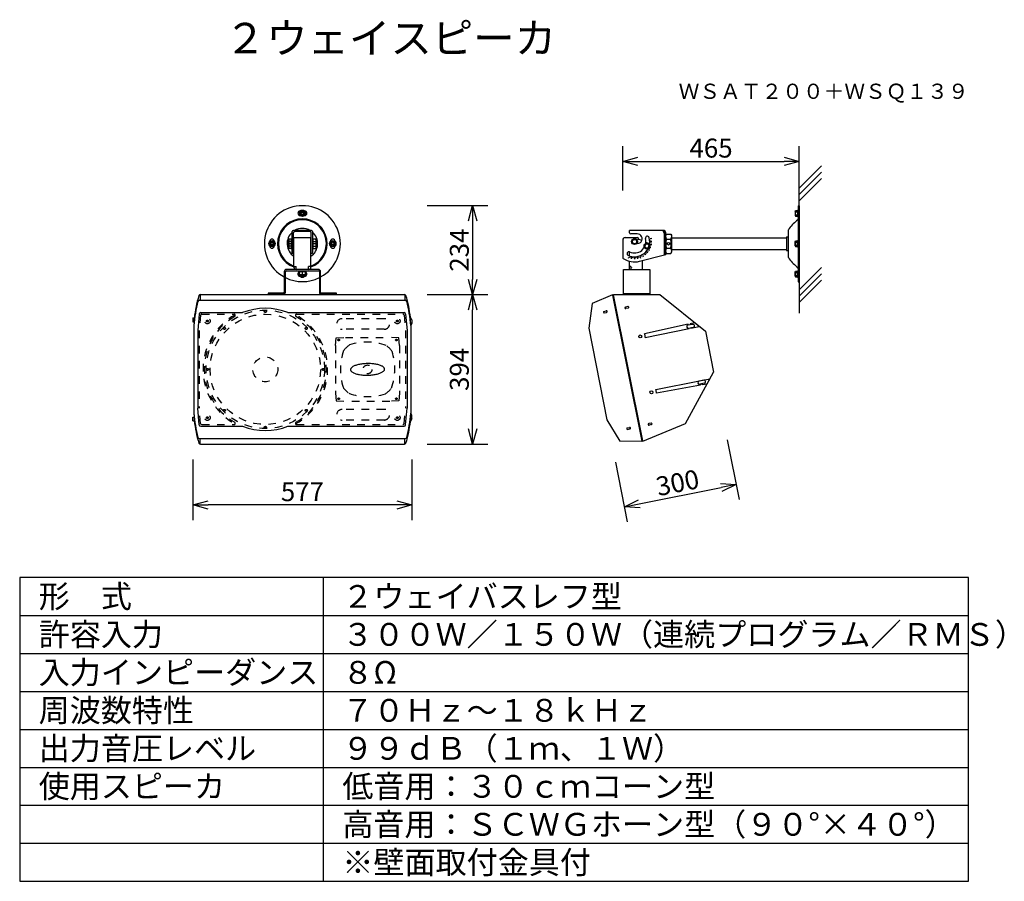
# Model space of a CAD drawing. Extents: x 2 to 132, y 257 to 371.
import ezdxf
from ezdxf.enums import TextEntityAlignment as Align

# ---------------------------------------------------------------- set-up
doc = ezdxf.new("R2010")
doc.units = 0
doc.header["$MEASUREMENT"] = 0
doc.linetypes.add('S10', pattern=[4, 1, -1, 1, -1])
doc.layers.get('0').update_dxf_attribs({"linetype": 'CONTINUOUS'})
doc.layers.get('DEFPOINTS').update_dxf_attribs({"linetype": 'CONTINUOUS'})
for name, color, linetype in [('GAIKEI', 7, 'CONTINUOUS'), ('MOJI1', 2, 'CONTINUOUS'), ('SUNPO', 3, 'CONTINUOUS'), ('TOUROKU', 1, 'CONTINUOUS'), ('WAKU', 4, 'CONTINUOUS')]:
    doc.layers.add(name, color=color, linetype=linetype)
doc.styles.get("Standard").update_dxf_attribs({"font": 'MONOTXT.shx', "bigfont": 'BIGFONT.shx'})
doc.dimstyles.get("Standard").update_dxf_attribs({"dimscale": 0, "dimtxt": 3, "dimasz": 2, "dimexe": 2, "dimexo": 2, "dimgap": 0.09, "dimtad": 3, "dimdec": 4, "dimzin": 0, "dimtxsty": 'STANDARD', "dimblk1": 'OPEN30', "dimblk2": 'OPEN30', "dimsah": 1, "dimcen": 0, "dimazin": 3, "dimtfac": 1, "dimtdec": 4, "dimtofl": 0, "dimtmove": 0, "dimatfit": 3, "dimtolj": 1, "dimtzin": 0})

# ---------------------------------------------------------------- blocks, each defined once
blk = doc.blocks.new('_OPEN30')
at = {"color": 0, "linetype": 'BYBLOCK'}
for p, q in [((-1, 0.268), (0, 0)), ((0, 0), (-1, -0.268)), ((0, 0), (-1, 0))]:
    blk.add_line(p, q, dxfattribs=at)
blk = doc.blocks.new('*D6')
at = {"layer": 'DEFPOINTS', "color": 0}
for p in [(53.66, 334.74), (61.66, 334.74), (53.66, 315.04)]:
    blk.add_point(p, dxfattribs=at)
at = {"layer": 'SUNPO', "color": 0}
for p, q in [((55.66, 334.74), (63.66, 334.74)), ((61.66, 317.04), (61.66, 332.74)), ((55.66, 315.04), (63.66, 315.04))]:
    blk.add_line(p, q, dxfattribs=at)
at = {"layer": 'SUNPO', "color": 0, "xscale": 2, "yscale": 2, "zscale": 2}
for p, rotation in [((61.66, 334.74), 90), ((61.66, 315.04), 270)]:
    blk.add_blockref('_OPEN30', p, dxfattribs=dict(at, rotation=rotation))
at = {"layer": 'SUNPO', "color": 0, "insert": (59.91, 324.89), "char_height": 2.5, "attachment_point": 5, "rotation": 90}
blk.add_mtext('\\A1;394', dxfattribs=at)
blk = doc.blocks.new('*D7')
at = {"layer": 'DEFPOINTS', "color": 0}
for p in [(24.81, 315.04), (53.66, 315.04), (24.81, 307.04)]:
    blk.add_point(p, dxfattribs=at)
at = {"layer": 'SUNPO', "color": 0}
for p, q in [((24.81, 313.04), (24.81, 305.04)), ((53.66, 313.04), (53.66, 305.04)), ((51.66, 307.04), (26.81, 307.04))]:
    blk.add_line(p, q, dxfattribs=at)
at = {"layer": 'SUNPO', "color": 0, "xscale": 2, "yscale": 2, "zscale": 2, "rotation": 180}
blk.add_blockref('_OPEN30', (24.81, 307.04), dxfattribs=at)
at = {"layer": 'SUNPO', "color": 0, "xscale": 2, "yscale": 2, "zscale": 2}
blk.add_blockref('_OPEN30', (53.66, 307.04), dxfattribs=at)
at = {"layer": 'SUNPO', "color": 0, "insert": (39.24, 308.79), "char_height": 2.5, "attachment_point": 5}
blk.add_mtext('\\A1;577', dxfattribs=at)
blk = doc.blocks.new('*D8')
at = {"layer": 'DEFPOINTS', "color": 0}
for p in [(94.79, 317.57), (80.08, 314.63), (96.36, 309.72)]:
    blk.add_point(p, dxfattribs=at)
at = {"layer": 'SUNPO', "color": 0}
for p, q in [((95.18, 315.61), (96.75, 307.76)), ((80.48, 312.67), (82.04, 304.82)), ((83.61, 307.17), (94.4, 309.33))]:
    blk.add_line(p, q, dxfattribs=at)
at = {"layer": 'SUNPO', "color": 0, "xscale": 2, "yscale": 2, "zscale": 2}
for p, rotation in [((96.36, 309.72), 11.30513005420226), ((81.65, 306.78), 191.3051300542022)]:
    blk.add_blockref('_OPEN30', p, dxfattribs=dict(at, rotation=rotation))
at = {"layer": 'SUNPO', "color": 0, "insert": (88.66, 309.97), "char_height": 2.5, "attachment_point": 5, "rotation": 11.3051}
blk.add_mtext('\\A1;300', dxfattribs=at)
blk = doc.blocks.new('*D9')
at = {"layer": 'DEFPOINTS', "color": 0}
for p in [(53.66, 346.44), (53.66, 334.74), (61.66, 334.74)]:
    blk.add_point(p, dxfattribs=at)
at = {"layer": 'SUNPO', "color": 0}
for p, q in [((55.66, 346.44), (63.66, 346.44)), ((61.66, 344.44), (61.66, 336.74)), ((55.66, 334.74), (63.66, 334.74))]:
    blk.add_line(p, q, dxfattribs=at)
at = {"layer": 'SUNPO', "color": 0, "xscale": 2, "yscale": 2, "zscale": 2}
for p, rotation in [((61.66, 346.44), 90), ((61.66, 334.74), 270)]:
    blk.add_blockref('_OPEN30', p, dxfattribs=dict(at, rotation=rotation))
at = {"layer": 'SUNPO', "color": 0, "insert": (59.91, 340.59), "char_height": 2.5, "attachment_point": 5, "rotation": 90}
blk.add_mtext('\\A1;234', dxfattribs=at)
blk = doc.blocks.new('*D10')
at = {"layer": 'DEFPOINTS', "color": 0}
for p in [(104.69, 352.27), (81.44, 346.43), (104.69, 346.43)]:
    blk.add_point(p, dxfattribs=at)
at = {"layer": 'SUNPO', "color": 0}
for p, q in [((81.44, 348.43), (81.44, 354.27)), ((104.69, 348.43), (104.69, 354.27)), ((83.44, 352.27), (102.69, 352.27))]:
    blk.add_line(p, q, dxfattribs=at)
at = {"layer": 'SUNPO', "color": 0, "xscale": 2, "yscale": 2, "zscale": 2, "rotation": 180}
blk.add_blockref('_OPEN30', (81.44, 352.27), dxfattribs=at)
at = {"layer": 'SUNPO', "color": 0, "xscale": 2, "yscale": 2, "zscale": 2}
blk.add_blockref('_OPEN30', (104.69, 352.27), dxfattribs=at)
at = {"layer": 'SUNPO', "color": 0, "insert": (93.07, 354.02), "char_height": 2.5, "attachment_point": 5}
blk.add_mtext('\\A1;465', dxfattribs=at)

msp = doc.modelspace()

# ---------------------------------------------------------------- linework, layer by layer
at = {"layer": 'GAIKEI', "color": 1}
for p, q in [((104.69108, 348.74172), (107.63736, 351.688)), ((104.69108, 347.90839), (107.63736, 350.85467)), ((104.69108, 347.07506), (107.63736, 350.02133)), ((104.69108, 335.34365), (107.63736, 338.28993)), ((104.69108, 334.51032), (107.63736, 337.4566)), ((104.69108, 333.67699), (107.63736, 336.62326)), ((80.10546, 334.66941), (83.94922, 315.44223)), ((84.06996, 315.46636), (80.2262, 334.69355)), ((25.63715, 332.17111), (25.44826, 330.00125)), ((25.84159, 332.35852), (31.37063, 332.35852)), ((37.34188, 332.35852), (52.63264, 332.35852)), ((52.83707, 332.17111), (53.02597, 330.00125)), ((78.96606, 332.52566), (79.27173, 332.58677)), ((79.00629, 332.32444), (79.31196, 332.38554)), ((82.10221, 333.15262), (81.79654, 333.09151)), ((82.14244, 332.95139), (81.83677, 332.89029)), ((90.06978, 330.84885), (84.3108, 329.58763)), ((90.63632, 330.81033), (90.02498, 330.68812)), ((90.06978, 330.84885), (90.09895, 330.70291)), ((90.88898, 331.02826), (90.30063, 330.89941)), ((90.30063, 330.89941), (90.33065, 330.74923)), ((91.51755, 330.52611), (90.88898, 331.02826)), ((25.44826, 330.00125), (25.44826, 319.77663)), ((53.02597, 330.00125), (53.02597, 319.77663)), ((84.40734, 329.10469), (90.18745, 330.26021)), ((90.71677, 330.40788), (90.10544, 330.28566)), ((90.17941, 330.30045), (90.18745, 330.26021)), ((90.41111, 330.34677), (90.41915, 330.30653)), ((90.41915, 330.30653), (91.51755, 330.52611)), ((85.78105, 322.23315), (91.56116, 323.38867)), ((92.10657, 323.45585), (91.49524, 323.33364)), ((91.56921, 323.34843), (91.56116, 323.38867)), ((92.18703, 323.0534), (91.57569, 322.93119)), ((91.67884, 322.80003), (91.64966, 322.94597)), ((91.79286, 323.43499), (92.89125, 323.65457)), ((91.80091, 323.39475), (91.79286, 323.43499)), ((91.91139, 322.84211), (91.88136, 322.99229)), ((92.50405, 322.94936), (91.91139, 322.84211)), ((92.89125, 323.65457), (92.50405, 322.94936)), ((91.67884, 322.80003), (85.8776, 321.75021)), ((25.63715, 317.60676), (25.44826, 319.77663)), ((52.83707, 317.60676), (53.02597, 319.77663)), ((85.16913, 317.81134), (84.86346, 317.75023)), ((25.84159, 317.41935), (31.37063, 317.41935)), ((37.34188, 317.41935), (52.63264, 317.41935)), ((82.03298, 317.18438), (82.33865, 317.24549)), ((85.20936, 317.61011), (84.90369, 317.549))]:
    msp.add_line(p, q, dxfattribs=at)
at = {"layer": 'GAIKEI'}
for p, q in [((104.69108, 346.43379), (104.69108, 350.60046)), ((104.45108, 345.85879), (104.53209, 345.85879)), ((104.45108, 345.00879), (104.53108, 345.00879)), ((40.42211, 343.18894), (38.05211, 343.18894)), ((40.26211, 343.02894), (38.21211, 343.02894)), ((104.45108, 341.85879), (104.53108, 341.85879)), ((104.45108, 341.00879), (104.53209, 341.00879)), ((104.45108, 337.85879), (104.53108, 337.85879)), ((104.45108, 337.00879), (104.53209, 337.00879)), ((104.69108, 336.43379), (104.69108, 332.26712)), ((25.75607, 334.73379), (25.75607, 334.00019)), ((25.80174, 334.73894), (52.67249, 334.73894)), ((52.71815, 334.73379), (52.71815, 334.00019)), ((80.09641, 334.7147), (77.42423, 333.54313)), ((80.09641, 334.7147), (80.10546, 334.66941)), ((80.10546, 334.66941), (80.2262, 334.69355)), ((80.21815, 334.73379), (86.31329, 334.73379)), ((80.2262, 334.69355), (80.21815, 334.73379)), ((86.31329, 334.73379), (92.32385, 329.91863)), ((25.67311, 334.00019), (52.80111, 334.00019)), ((77.42423, 333.54313), (76.94715, 330.31828)), ((24.81211, 331.66081), (25.00715, 331.66081)), ((24.81211, 331.66081), (24.81211, 331.16831)), ((24.81211, 331.16831), (24.97239, 331.16831)), ((53.66211, 331.41456), (53.4573, 331.76566)), ((53.66211, 330.92206), (53.51847, 330.67581)), ((53.66211, 331.41456), (53.66211, 330.92206)), ((24.95576, 330.66794), (24.95576, 319.10993)), ((53.51847, 330.67581), (53.51847, 319.10993)), ((76.94715, 330.31828), (79.36082, 318.24468)), ((92.32385, 329.91863), (93.40203, 324.52535)), ((89.70468, 317.76946), (93.40203, 324.52535)), ((53.66211, 318.85581), (53.51847, 319.10206)), ((24.81211, 318.11706), (24.81211, 318.60956)), ((24.81211, 318.60956), (24.97239, 318.60956)), ((24.81211, 318.11706), (25.00715, 318.11706)), ((53.66211, 318.36331), (53.4573, 318.01221)), ((53.66211, 318.36331), (53.66211, 318.85581)), ((79.36082, 318.24468), (81.04105, 315.45111)), ((84.078, 315.42612), (89.70468, 317.76946)), ((82.07321, 316.98315), (82.37888, 317.04426)), ((25.67311, 315.77769), (52.80111, 315.77769)), ((25.75607, 315.04408), (25.75607, 315.77769)), ((52.71815, 315.04408), (52.71815, 315.77769)), ((83.95828, 315.39694), (81.04105, 315.45111)), ((83.94922, 315.44223), (84.06996, 315.46636)), ((83.94922, 315.44223), (83.95828, 315.39694)), ((84.078, 315.42612), (84.06996, 315.46636)), ((25.80174, 315.03894), (52.67249, 315.03894))]:
    msp.add_line(p, q, dxfattribs=at)
at = {"layer": 'GAIKEI', "linetype": 'CONTINUOUS'}
for p, q in [((104.53108, 346.43379), (104.69108, 346.43379)), ((104.53108, 346.43379), (104.53108, 336.43379)), ((104.69108, 346.43379), (104.69108, 336.43379)), ((104.45108, 345.85879), (104.45108, 345.00879)), ((37.90211, 340.16394), (37.90211, 343.03894)), ((38.06211, 340.16394), (38.06211, 342.87894)), ((40.41211, 340.16394), (40.41211, 342.87894)), ((40.57211, 343.03894), (40.57211, 340.16394)), ((86.79108, 343.18379), (82.34108, 343.18379)), ((82.34108, 342.87379), (82.34108, 343.18379)), ((83.34108, 342.72379), (82.49108, 342.72379)), ((86.79108, 342.98379), (86.79108, 343.18379)), ((86.89108, 342.88379), (87.09108, 342.88379)), ((86.93108, 339.95879), (86.93108, 342.88379)), ((87.09108, 339.95879), (87.09108, 342.88379)), ((87.09108, 342.55879), (87.17552, 342.70504)), ((87.17552, 342.70504), (87.75664, 342.70504)), ((87.75664, 342.70504), (87.84108, 342.55879)), ((87.84108, 342.55878), (87.84108, 340.3088)), ((103.29108, 339.62008), (103.29108, 343.2475)), ((37.48077, 342.01394), (37.47211, 341.99894)), ((37.47211, 341.42894), (37.47211, 341.99894)), ((37.48077, 341.41394), (37.47211, 341.42894)), ((37.48077, 341.41394), (37.47211, 341.39894)), ((37.47211, 340.82894), (37.47211, 341.39894)), ((37.82211, 342.01394), (37.48077, 342.01394)), ((37.90211, 342.10144), (37.82211, 342.10144)), ((37.82211, 340.72644), (37.82211, 342.10144)), ((37.90211, 341.50144), (37.82211, 341.50144)), ((38.11211, 341.91394), (38.06211, 341.91394)), ((38.11211, 341.51394), (38.06211, 341.51394)), ((38.11211, 341.31394), (38.06211, 341.31394)), ((40.36211, 342.18894), (38.11211, 342.18894)), ((38.11211, 338.33894), (38.11211, 342.18894)), ((40.36211, 338.33894), (40.36211, 342.18894)), ((40.36211, 341.91394), (40.41211, 341.91394)), ((40.36211, 341.51394), (40.41211, 341.51394)), ((40.36211, 341.31394), (40.41211, 341.31394)), ((40.65211, 342.10144), (40.57211, 342.10144)), ((40.65211, 341.50144), (40.57211, 341.50144)), ((40.65211, 340.72644), (40.65211, 342.10144)), ((40.99345, 342.01394), (40.65211, 342.01394)), ((40.99345, 342.01394), (41.00211, 341.99894)), ((40.99345, 341.41394), (41.00211, 341.42894)), ((40.99345, 341.41394), (41.00211, 341.39894)), ((41.00211, 341.99894), (41.00211, 341.42894)), ((41.00211, 341.39894), (41.00211, 340.82894)), ((81.44108, 341.92879), (81.44108, 339.60745)), ((81.74108, 342.22879), (83.34108, 342.22879)), ((82.99108, 342.04004), (82.69108, 341.86683)), ((82.69108, 341.86683), (82.69108, 341.55074)), ((82.69108, 341.55074), (82.99108, 341.37754)), ((83.29108, 341.86683), (82.99108, 342.04004)), ((82.99108, 341.37754), (83.29108, 341.55074)), ((83.29108, 341.55074), (83.29108, 341.86683)), ((83.34108, 341.92879), (83.3092, 341.92879)), ((83.3092, 341.48879), (83.45477, 341.48879)), ((83.94102, 341.84195), (83.4857, 342.03899)), ((84.47803, 341.40879), (84.30483, 341.10879)), ((84.30483, 341.10879), (84.47803, 340.80879)), ((84.79412, 341.40879), (84.47803, 341.40879)), ((84.87071, 341.43964), (84.48752, 341.60546)), ((84.96733, 341.10879), (84.79412, 341.40879)), ((84.79412, 340.80879), (84.96733, 341.10879)), ((87.84108, 342.18379), (102.99108, 342.18379)), ((102.99108, 342.34379), (103.29108, 342.34379)), ((102.99108, 342.34379), (102.99108, 340.52379)), ((104.45108, 341.00879), (104.45108, 341.85879)), ((37.48077, 340.81394), (37.47211, 340.82894)), ((37.82211, 340.81394), (37.48077, 340.81394)), ((37.90211, 340.72644), (37.82211, 340.72644)), ((38.06211, 340.16394), (37.90211, 340.16394)), ((38.11211, 340.91394), (38.06211, 340.91394)), ((40.36211, 340.91394), (40.41211, 340.91394)), ((40.57211, 340.16394), (40.41211, 340.16394)), ((40.65211, 340.72644), (40.57211, 340.72644)), ((40.65211, 340.81394), (40.99345, 340.81394)), ((40.99345, 340.81394), (41.00211, 340.82894)), ((82.34108, 339.81736), (82.34108, 340.35694)), ((83.65643, 339.11786), (86.93108, 339.95879)), ((84.47803, 340.80879), (84.79412, 340.80879)), ((86.93108, 340.55879), (87.09108, 340.55879)), ((86.93108, 340.40879), (87.09108, 340.40879)), ((87.09108, 339.95879), (86.93108, 339.95879)), ((87.09108, 340.30879), (87.17552, 340.16254)), ((87.17552, 340.16254), (87.75664, 340.16254)), ((87.75664, 340.16254), (87.84108, 340.30879)), ((87.84108, 340.68379), (102.99108, 340.68379)), ((102.99108, 340.52379), (103.29108, 340.52379)), ((82.34108, 338.03379), (82.34108, 339.11396)), ((84.04108, 338.03379), (84.04108, 339.21664)), ((36.83711, 337.72894), (36.83711, 335.03894)), ((36.99711, 335.03894), (36.99711, 337.72894)), ((41.32711, 338.03894), (37.14711, 338.03894)), ((37.14711, 337.87894), (41.32711, 337.87894)), ((38.11211, 338.43894), (38.43711, 338.43894)), ((38.43711, 338.03894), (38.43711, 338.43894)), ((38.78711, 337.77894), (38.78711, 337.87894)), ((38.78711, 337.77894), (39.68711, 337.77894)), ((38.83711, 337.76883), (38.85461, 337.77894)), ((38.83711, 337.36904), (38.83711, 337.76883)), ((38.85461, 337.35894), (38.83711, 337.36904)), ((38.85461, 337.35894), (39.61961, 337.35894)), ((38.98711, 337.35894), (38.98711, 337.27394)), ((38.98711, 337.27394), (39.06211, 337.19894)), ((39.48711, 337.27394), (38.98711, 337.27394)), ((39.48711, 337.27394), (39.41211, 337.19894)), ((39.48711, 337.35894), (39.48711, 337.27394)), ((39.63711, 337.76883), (39.61961, 337.77894)), ((39.61961, 337.35894), (39.63711, 337.36904)), ((39.63711, 337.36904), (39.63711, 337.76883)), ((39.68711, 337.77894), (39.68711, 337.87894)), ((40.36211, 338.43894), (40.03711, 338.43894)), ((40.03711, 338.03894), (40.03711, 338.43894)), ((41.47711, 337.72894), (41.47711, 335.03894)), ((41.63711, 335.03894), (41.63711, 337.72894)), ((81.51608, 338.03379), (85.01608, 338.03379)), ((81.51608, 334.73379), (81.51608, 338.03379)), ((82.50108, 338.43379), (82.34108, 338.43379)), ((82.50108, 338.43379), (82.50108, 338.03379)), ((85.01608, 338.03379), (85.01608, 334.73379)), ((104.45108, 337.00879), (104.45108, 337.85879)), ((39.41211, 337.19894), (39.06211, 337.19894)), ((104.53108, 336.43379), (104.69108, 336.43379)), ((34.73711, 334.89894), (34.73711, 334.73894)), ((36.69711, 334.89894), (34.73711, 334.89894)), ((36.69711, 334.73894), (34.73711, 334.73894)), ((43.73711, 334.89894), (41.77711, 334.89894)), ((43.73711, 334.73894), (41.77711, 334.73894)), ((43.73711, 334.73894), (43.73711, 334.89894)), ((81.51608, 334.89379), (85.01608, 334.89379)), ((85.01608, 334.73379), (81.51608, 334.73379))]:
    msp.add_line(p, q, dxfattribs=at)
at = {"layer": 'GAIKEI', "color": 1, "linetype": 'CONTINUOUS'}
for p, q in [((39.23711, 345.81421), (38.91211, 345.62657)), ((38.91211, 345.62657), (38.91211, 345.2513)), ((38.91211, 345.2513), (39.23711, 345.06366)), ((39.56211, 345.62657), (39.23711, 345.81421)), ((39.23711, 345.06366), (39.56211, 345.2513)), ((39.56211, 345.2513), (39.56211, 345.62657)), ((104.12608, 345.72019), (104.17739, 345.80907)), ((104.12608, 345.72019), (104.12608, 345.14739)), ((104.12608, 345.14739), (104.17739, 345.05851)), ((104.15413, 345.62143), (104.45108, 345.62143)), ((104.15413, 345.24615), (104.45108, 345.24615)), ((104.17739, 345.80907), (104.45108, 345.80907)), ((104.17739, 345.05851), (104.45108, 345.05851)), ((104.45108, 345.80907), (104.45108, 345.05851)), ((34.86183, 341.43894), (35.04947, 341.76394)), ((35.04947, 341.11394), (34.86183, 341.43894)), ((35.04947, 341.76394), (35.42475, 341.76394)), ((35.42475, 341.11394), (35.04947, 341.11394)), ((35.42475, 341.76394), (35.61239, 341.43894)), ((35.61239, 341.43894), (35.42475, 341.11394)), ((37.82211, 341.41394), (37.48077, 341.41394)), ((37.82211, 341.71394), (37.49881, 341.71394)), ((37.82211, 341.11394), (37.49881, 341.11394)), ((40.65211, 341.71394), (40.97541, 341.71394)), ((40.99345, 341.41394), (40.65211, 341.41394)), ((40.65211, 341.11394), (40.97541, 341.11394)), ((43.04947, 341.76394), (42.86183, 341.43894)), ((42.86183, 341.43894), (43.04947, 341.11394)), ((43.42475, 341.76394), (43.04947, 341.76394)), ((43.04947, 341.11394), (43.42475, 341.11394)), ((43.61239, 341.43894), (43.42475, 341.76394)), ((43.42475, 341.11394), (43.61239, 341.43894)), ((85.01702, 341.16527), (85.11362, 341.13939)), ((85.25364, 342.10818), (85.05668, 342.07345)), ((85.05668, 341.34413), (85.25364, 341.3094)), ((85.08059, 341.89182), (85.18021, 341.90053)), ((85.08059, 341.52576), (85.18021, 341.51705)), ((85.08858, 341.70879), (85.28858, 341.70879)), ((87.19241, 342.04109), (87.73975, 342.04109)), ((104.12608, 341.72019), (104.17739, 341.80907)), ((104.12608, 341.14739), (104.12608, 341.72019)), ((104.12608, 341.14739), (104.17739, 341.05851)), ((104.15413, 341.62143), (104.45108, 341.62143)), ((104.15413, 341.24615), (104.45108, 341.24615)), ((104.17739, 341.80907), (104.45108, 341.80907)), ((104.45108, 341.05851), (104.45108, 341.80907)), ((83.91834, 339.71491), (83.87608, 339.80554)), ((84.03858, 339.89014), (84.13858, 339.71693)), ((84.25045, 339.90666), (84.19309, 339.98857)), ((84.33843, 340.1001), (84.46699, 339.94689)), ((84.54421, 340.15315), (84.4735, 340.22387)), ((84.59727, 340.35894), (84.75048, 340.23038)), ((84.7088, 340.50428), (84.79071, 340.44692)), ((84.80723, 340.65879), (84.98044, 340.55879)), ((84.89183, 340.82129), (84.98246, 340.77903)), ((84.96193, 340.99055), (85.14987, 340.92214)), ((87.19241, 340.82649), (87.73975, 340.82649)), ((104.17739, 341.05851), (104.45108, 341.05851)), ((82.20193, 339.5475), (82.24457, 339.66435)), ((82.41918, 339.58375), (82.43487, 339.64257)), ((82.58919, 339.44373), (82.62392, 339.64069)), ((82.79684, 339.51716), (82.80555, 339.61678)), ((82.98858, 339.60879), (82.98858, 339.40879)), ((83.18032, 339.51716), (83.17161, 339.61678)), ((83.35324, 339.64069), (83.38797, 339.44373)), ((83.55798, 339.58375), (83.5321, 339.68035)), ((83.70682, 339.73544), (83.77523, 339.5475)), ((38.91211, 337.2513), (38.91211, 337.35894)), ((39.23711, 337.06366), (38.91211, 337.2513)), ((39.23711, 337.39459), (39.23711, 337.74328)), ((39.56211, 337.2513), (39.23711, 337.06366)), ((39.56211, 337.35894), (39.56211, 337.2513)), ((104.12608, 337.72019), (104.17739, 337.80907)), ((104.12608, 337.14739), (104.12608, 337.72019)), ((104.15413, 337.62143), (104.45108, 337.62143)), ((104.15413, 337.24615), (104.45108, 337.24615)), ((104.17739, 337.80907), (104.45108, 337.80907)), ((104.45108, 337.05851), (104.45108, 337.80907)), ((104.12608, 337.14739), (104.17739, 337.05851)), ((104.17739, 337.05851), (104.45108, 337.05851))]:
    msp.add_line(p, q, dxfattribs=at)
at = {"layer": 'GAIKEI', "color": 1, "linetype": 'S10'}
for p, q in [((25.99208, 332.15331), (30.23754, 332.15331)), ((38.47496, 332.15331), (52.48214, 332.15331)), ((25.82853, 332.00338), (25.65347, 329.99233)), ((50.02056, 331.55821), (44.46077, 331.55821)), ((52.64569, 332.00338), (52.82076, 329.99233)), ((25.65347, 329.99233), (25.65347, 319.78554)), ((50.02056, 330.16279), (44.46077, 330.16279)), ((52.82076, 329.99233), (52.82076, 319.78554)), ((43.61163, 328.04305), (43.6855, 329.02594)), ((43.6855, 329.02594), (44.89827, 329.09981)), ((44.89827, 329.09981), (50.74674, 329.09981)), ((51.9595, 329.02594), (50.74674, 329.09981)), ((52.03338, 328.04305), (51.9595, 329.02594)), ((43.61163, 328.04305), (43.61163, 321.73482)), ((52.03338, 328.04305), (52.03338, 321.73482)), ((46.75834, 325.54452), (46.62776, 325.51669)), ((46.89377, 325.56936), (46.75834, 325.54452)), ((47.03343, 325.59109), (46.89377, 325.56936)), ((47.1767, 325.60962), (47.03343, 325.59109)), ((47.32291, 325.62486), (47.1767, 325.60962)), ((47.47141, 325.63674), (47.32291, 325.62486)), ((47.6215, 325.64521), (47.47141, 325.63674)), ((47.77252, 325.65023), (47.6215, 325.64521)), ((47.92376, 325.65177), (47.77252, 325.65023)), ((48.07454, 325.64984), (47.92376, 325.65177)), ((48.22417, 325.64443), (48.07454, 325.64984)), ((48.37196, 325.63558), (48.22417, 325.64443)), ((48.51725, 325.62332), (48.37196, 325.63558)), ((48.65937, 325.60771), (48.51725, 325.62332)), ((48.79767, 325.58881), (48.65937, 325.60771)), ((48.93152, 325.56673), (48.79767, 325.58881)), ((49.06031, 325.54155), (48.93152, 325.56673)), ((49.18346, 325.5134), (49.06031, 325.54155)), ((45.58767, 324.9047), (45.58338, 324.85318)), ((45.58338, 324.85318), (45.58931, 324.80182)), ((45.60215, 324.95615), (45.58767, 324.9047)), ((45.58931, 324.80182), (45.60543, 324.75085)), ((45.62677, 325.0073), (45.60215, 324.95615)), ((45.60543, 324.75085), (45.63167, 324.70052)), ((45.6614, 325.0579), (45.62677, 325.0073)), ((45.63167, 324.70052), (45.6679, 324.65104)), ((45.7059, 325.10774), (45.6614, 325.0579)), ((45.6679, 324.65104), (45.71396, 324.60266)), ((45.76005, 325.15658), (45.7059, 325.10774)), ((45.71396, 324.60266), (45.76965, 324.55557)), ((45.82361, 325.20419), (45.76005, 325.15658)), ((45.76965, 324.55557), (45.8347, 324.51001)), ((45.89629, 325.25037), (45.82361, 325.20419)), ((45.8347, 324.51001), (45.90882, 324.46618)), ((45.97776, 325.2949), (45.89629, 325.25037)), ((45.90882, 324.46618), (45.99167, 324.42428)), ((46.06765, 325.33757), (45.97776, 325.2949)), ((45.99167, 324.42428), (46.08287, 324.38449)), ((46.16555, 325.3782), (46.06765, 325.33757)), ((46.08287, 324.38449), (46.18202, 324.34701)), ((46.271, 325.41659), (46.16555, 325.3782)), ((46.18202, 324.34701), (46.28864, 324.312)), ((46.38354, 325.45258), (46.271, 325.41659)), ((46.28864, 324.312), (46.40227, 324.27963)), ((46.50264, 325.486), (46.38354, 325.45258)), ((46.40227, 324.27963), (46.52238, 324.25003)), ((46.62776, 325.51669), (46.50264, 325.486)), ((46.52238, 324.25003), (46.64842, 324.22335)), ((48.81952, 324.22055), (48.9526, 324.2469)), ((48.9526, 324.2469), (49.08052, 324.27618)), ((49.08052, 324.27618), (49.2027, 324.30825)), ((49.30039, 325.48239), (49.18346, 325.5134)), ((49.2027, 324.30825), (49.31859, 324.34297)), ((49.41058, 325.44868), (49.30039, 325.48239)), ((49.31859, 324.34297), (49.42764, 324.38019)), ((49.51352, 325.41242), (49.41058, 325.44868)), ((49.42764, 324.38019), (49.52938, 324.41972)), ((49.60875, 325.37376), (49.51352, 325.41242)), ((49.52938, 324.41972), (49.62332, 324.4614)), ((49.69583, 325.3329), (49.60875, 325.37376)), ((49.62332, 324.4614), (49.70905, 324.50502)), ((49.77436, 325.29), (49.69583, 325.3329)), ((49.70905, 324.50502), (49.78617, 324.5504)), ((49.84399, 325.24528), (49.77436, 325.29)), ((49.78617, 324.5504), (49.85433, 324.59732)), ((49.90439, 325.19893), (49.84399, 325.24528)), ((49.85433, 324.59732), (49.91323, 324.64558)), ((49.95529, 325.15117), (49.90439, 325.19893)), ((49.91323, 324.64558), (49.96258, 324.69494)), ((49.99646, 325.10221), (49.95529, 325.15117)), ((49.96258, 324.69494), (50.00216, 324.74519)), ((50.02771, 325.05228), (49.99646, 325.10221)), ((50.00216, 324.74519), (50.0318, 324.79609)), ((50.0489, 325.0016), (50.02771, 325.05228)), ((50.0318, 324.79609), (50.05136, 324.84742)), ((50.05993, 324.95041), (50.0489, 325.0016)), ((50.05136, 324.84742), (50.06075, 324.89894)), ((50.06075, 324.89894), (50.05993, 324.95041)), ((46.64842, 324.22335), (46.77981, 324.19971)), ((46.77981, 324.19971), (46.91597, 324.17921)), ((46.91597, 324.17921), (47.05626, 324.16195)), ((47.05626, 324.16195), (47.20004, 324.148)), ((47.20004, 324.148), (47.34667, 324.13744)), ((47.34667, 324.13744), (47.49547, 324.1303)), ((47.49547, 324.1303), (47.64576, 324.12663)), ((47.64576, 324.12663), (47.79685, 324.12644)), ((47.79685, 324.12644), (47.94807, 324.12972)), ((47.94807, 324.12972), (48.09871, 324.13647)), ((48.09871, 324.13647), (48.24809, 324.14665)), ((48.24809, 324.14665), (48.39552, 324.16022)), ((48.39552, 324.16022), (48.54035, 324.17711)), ((48.54035, 324.17711), (48.6819, 324.19726)), ((48.6819, 324.19726), (48.81952, 324.22055)), ((43.61163, 321.73482), (43.6855, 320.75194)), ((52.03338, 321.73482), (51.9595, 320.75194)), ((43.6855, 320.75194), (44.89827, 320.67806)), ((50.74674, 320.67806), (44.89827, 320.67806)), ((51.9595, 320.75194), (50.74674, 320.67806)), ((25.82853, 317.77449), (25.65347, 319.78554)), ((50.02056, 319.61508), (44.46077, 319.61508)), ((52.64569, 317.77449), (52.82076, 319.78554)), ((50.02056, 318.21967), (44.46077, 318.21967)), ((25.99208, 317.62456), (30.23754, 317.62456)), ((38.47496, 317.62456), (52.48214, 317.62456))]:
    msp.add_line(p, q, dxfattribs=at)
at = {"layer": 'GAIKEI', "color": 1}
for centre, radius in [((39.23711, 345.43894), 0.425), ((35.23711, 341.43894), 0.425), ((43.23711, 341.43894), 0.425), ((83.74371, 329.22314), 0.19392), ((85.21396, 321.86866), 0.19392)]:
    msp.add_circle(centre, radius, dxfattribs=at)
at = {"layer": 'GAIKEI', "color": 1, "linetype": 'CONTINUOUS'}
for centre, radius in [((39.23711, 345.43894), 0.325), ((39.23711, 345.43894), 0.2), ((39.23711, 345.43894), 0.16617), ((35.23711, 341.43894), 0.325), ((35.23711, 341.43894), 0.2), ((35.23711, 341.43894), 0.16617), ((43.23711, 341.43894), 0.325), ((43.23711, 341.43894), 0.2), ((43.23711, 341.43894), 0.16617), ((82.99108, 341.70879), 0.285), ((84.63608, 341.10879), 0.285), ((87.46608, 341.43379), 0.175)]:
    msp.add_circle(centre, radius, dxfattribs=at)
at = {"layer": 'GAIKEI', "linetype": 'CONTINUOUS'}
for centre in [(82.99108, 341.70879), (84.63608, 341.10879)]:
    msp.add_circle(centre, 0.3875, dxfattribs=at)
at = {"layer": 'GAIKEI', "color": 1, "linetype": 'S10'}
for centre, radius in [((34.35625, 324.88894), 7.79792), ((34.35625, 324.88894), 7.26437), ((34.35625, 332.51966), 0.13392), ((26.72723, 331.25205), 0.36076), ((26.72723, 331.25205), 0.11451), ((51.74699, 331.25205), 0.36076), ((51.74699, 331.25205), 0.11451), ((28.96051, 330.28468), 0.13392), ((39.75199, 330.28468), 0.13392), ((44.02038, 328.75399), 0.10306), ((51.62462, 328.75399), 0.10306), ((34.35625, 324.88894), 1.64167), ((26.72552, 324.88894), 0.13392), ((41.98698, 324.88894), 0.13392), ((47.8225, 324.88894), 0.57727), ((44.02038, 321.02388), 0.10306), ((51.62462, 321.02388), 0.10306), ((28.96051, 319.4932), 0.13392), ((39.75199, 319.4932), 0.13392), ((26.72723, 318.52583), 0.36076), ((26.72723, 318.52583), 0.11451), ((51.74699, 318.52583), 0.36076), ((51.74699, 318.52583), 0.11451), ((34.35625, 317.25821), 0.13392)]:
    msp.add_circle(centre, radius, dxfattribs=at)
at = {"layer": 'GAIKEI'}
for centre, radius, start, end in [((39.23711, 341.43894), 5, 298.6854021, 241.3145979), ((38.05211, 343.03894), 0.15, 90, 180), ((38.21211, 342.87894), 0.15, 90, 180), ((40.26211, 342.87894), 0.15, 0, 90), ((40.42211, 343.03894), 0.15, 0, 90), ((39.23711, 341.43894), 5, 243.3845617, 296.6154383), ((25.80174, 334.53373), 0.20521, 90.0000015, 162.0210258), ((52.67249, 334.53373), 0.20521, 17.9789773, 90.0000015), ((44.72656, 329.06991), 19.8358, 166.0721938, 175.356273), ((38.31074, 330.47438), 13.35638, 162.0210258, 174.903777), ((25.67311, 333.79498), 0.20521, 90.0000015, 166.0721938), ((52.80111, 333.79498), 0.20521, 13.9278092, 90.0000015), ((40.16349, 330.47438), 13.35638, 5.5479671, 17.9789773), ((33.74767, 329.06991), 19.8358, 4.6437301, 13.9278092), ((38.31074, 330.47438), 13.35638, 177.021865, 179.1696581), ((38.31074, 330.47438), 13.35638, 174.903777, 177.021865), ((40.16349, 330.47438), 13.35638, 0.830345, 5.5479671), ((38.31074, 319.30349), 13.35638, 180.8303419, 182.978135), ((44.72656, 320.70796), 19.8358, 184.643727, 193.9278062), ((33.74767, 320.70796), 19.8358, 346.0721908, 355.3562699), ((40.16349, 319.30349), 13.35638, 354.4520329, 359.169655), ((38.31074, 319.30349), 13.35638, 182.978135, 185.096223), ((38.31074, 319.30349), 13.35638, 185.096223, 197.9789742), ((40.16349, 319.30349), 13.35638, 342.0210227, 354.4520329), ((82.0531, 317.08377), 0.1026, 101.3051318, 281.3051287), ((25.67311, 315.98289), 0.20521, 193.9278062, 269.9999985), ((25.80174, 315.24414), 0.20521, 197.9789742, 269.9999985), ((52.67249, 315.24414), 0.20521, 269.9999985, 342.0210227), ((52.80111, 315.98289), 0.20521, 269.9999985, 346.0721908)]:
    msp.add_arc(centre, radius, start, end, dxfattribs=at)
at = {"layer": 'GAIKEI', "color": 1}
for centre, radius, start, end in [((38.93711, 345.43894), 0.3, 90, 270), ((39.53711, 345.43894), 0.3, 270, 90), ((39.23711, 341.43894), 3.26841, 290.1332209, 249.8667791), ((39.23711, 341.43894), 3.15548, 290.886817, 249.113183), ((39.23711, 341.43894), 2.01222, 131.563293, 236.0074885), ((39.23711, 341.43894), 2.01222, 60.4222954, 119.5777046), ((39.23711, 341.43894), 2.01222, 303.9925115, 48.436707), ((35.23711, 341.73894), 0.3, 0, 180), ((35.23711, 341.13894), 0.3, 180, 0), ((43.23711, 341.73894), 0.3, 0, 180), ((43.23711, 341.13894), 0.3, 180, 0), ((38.93711, 337.43894), 0.3, 109.4712208, 270), ((39.23711, 337.43894), 0.425, 160.2500775, 19.7499225), ((39.53711, 337.43894), 0.3, 270, 70.5287792), ((25.84159, 332.15331), 0.20521, 90.0000015, 175.02476), ((34.35625, 324.88894), 8.04417, 68.2132122, 111.7867909), ((52.63264, 332.15331), 0.20521, 4.9752431, 90.0000015), ((78.98618, 332.42505), 0.1026, 101.3051318, 281.3051287), ((79.29185, 332.48616), 0.1026, 281.3051287, 101.3051318), ((81.81666, 332.9909), 0.1026, 101.3051318, 281.3051287), ((82.12232, 333.05201), 0.1026, 281.3051287, 101.3051318), ((90.67655, 330.60911), 0.20521, 281.3051287, 101.3051318), ((82.65075, 329.00465), 1.75944, 3.2596371, 19.3506234), ((90.06521, 330.48689), 0.20521, 101.3051318, 281.3051287), ((91.53547, 323.13241), 0.20521, 101.3051318, 281.3051287), ((92.1468, 323.25463), 0.20521, 281.3051287, 101.3051318), ((84.12101, 321.65017), 1.75944, 3.2596371, 19.3506234), ((25.99208, 317.78873), 0.16417, 184.97524, 269.9999985), ((85.18924, 317.71072), 0.1026, 281.3051287, 101.3051318), ((25.84159, 317.62456), 0.20521, 184.97524, 269.9999985), ((34.35625, 324.88894), 8.04417, 248.2132091, 291.7867878), ((52.63264, 317.62456), 0.20521, 269.9999985, 355.0247569), ((82.35877, 317.14487), 0.1026, 281.3051287, 101.3051318), ((84.88358, 317.64962), 0.1026, 101.3051318, 281.3051287)]:
    msp.add_arc(centre, radius, start, end, dxfattribs=at)
at = {"layer": 'GAIKEI', "color": 1, "linetype": 'CONTINUOUS'}
for centre, radius, start, end in [((104.32036, 345.72201), 0.19429, 180.536719, 211.175236), ((104.76771, 345.43379), 0.64163, 162.995809, 197.004191), ((104.32036, 345.14557), 0.19429, 148.824764, 179.463281), ((104.32036, 341.72201), 0.19429, 180.536719, 211.175236), ((104.76771, 341.43379), 0.64163, 162.995809, 197.004191), ((104.32036, 341.14557), 0.19429, 148.824764, 179.463281), ((39.23711, 337.43894), 0.325, 194.2500364, 345.7499636), ((104.32036, 337.72201), 0.19429, 180.536719, 211.175236), ((104.76771, 337.43379), 0.64163, 162.995809, 197.004191), ((104.32036, 337.14557), 0.19429, 148.824764, 179.463281)]:
    msp.add_arc(centre, radius, start, end, dxfattribs=at)
at = {"layer": 'GAIKEI', "linetype": 'CONTINUOUS'}
for centre, radius, start, end in [((111.1666, 336.93994), 10.16, 131.1589283, 140.1812213), ((104.38108, 344.7022), 0.15, 311.1589283, 0), ((82.49108, 342.87379), 0.15, 180, 270), ((83.34108, 342.07879), 0.645, 321.6334857, 90), ((84.68145, 342.16172), 0.25, 15, 195), ((86.79108, 342.88379), 0.3, 0, 90), ((86.79108, 342.88379), 0.14, 0.0000029, 90), ((86.89108, 342.98379), 0.1, 180, 270), ((103.60108, 343.2475), 0.31, 140.1812213, 180), ((81.74108, 341.92879), 0.3, 90, 180), ((82.99108, 341.70879), 2, 243.256316, 15), ((82.99108, 341.70879), 1.5, 243.9517059, 15), ((83.34108, 342.07879), 0.15, 270, 90), ((83.45477, 341.98879), 0.5, 270, 321.6334857), ((84.70788, 341.06336), 0.41, 51.2691379, 66.6), ((82.2515, 340.12275), 0.25, 71.6111372, 230.0833778), ((81.59108, 339.60745), 0.15, 180, 236.3267846), ((82.99108, 341.70879), 2.675, 236.3267846, 284.4023948), ((103.60108, 339.62008), 0.31, 180, 219.8187787), ((111.1666, 345.92764), 10.16, 219.8187787, 228.8410717), ((37.14711, 337.72894), 0.31, 90, 180), ((37.14711, 337.72894), 0.15, 90, 180), ((38.41211, 338.33894), 0.3, 180, 270), ((40.06211, 338.33894), 0.3, 270, 0), ((41.32711, 337.72894), 0.31, 0, 90), ((41.32711, 337.72894), 0.15, 0, 90), ((104.38108, 338.16538), 0.15, 0, 48.8410717), ((36.69711, 335.03894), 0.14, 270, 0), ((36.69711, 335.03894), 0.3, 270, 0), ((41.77711, 335.03894), 0.3, 180, 270), ((41.77711, 335.03894), 0.14, 180, 270)]:
    msp.add_arc(centre, radius, start, end, dxfattribs=at)
at = {"layer": 'GAIKEI', "color": 1, "linetype": 'S10'}
for centre, radius, start, end in [((25.99208, 331.98914), 0.16417, 90.0000015, 175.02476), ((34.35625, 324.88894), 8.20833, 118.971362, 241.028638), ((30.23754, 331.98914), 0.16417, 300.117294, 90.0000015), ((38.47496, 331.98914), 0.16417, 90.0000015, 239.882703), ((34.35625, 324.88894), 8.20833, 298.971359, 61.028641), ((52.48214, 331.98914), 0.16417, 4.9752431, 90.0000015), ((34.35625, 324.88894), 8.04417, 120.117297, 239.882703), ((34.35625, 324.88894), 8.04417, 300.117294, 59.882706), ((44.46077, 330.8605), 0.69771, 90.0000015, 269.9999985), ((50.02056, 330.8605), 0.69771, 269.9999985, 90.0000015), ((47.75645, 320.80775), 7.66441, 70.7297272, 107.4157978), ((51.90369, 324.82288), 7.66441, 160.7297287, 197.4157932), ((47.8225, 324.88894), 4.00184, 126.1384062, 142.0071204), ((47.8225, 324.88894), 4.00184, 36.1384046, 52.0071189), ((43.74132, 324.95499), 7.66441, 340.7297257, 17.4157963), ((47.8225, 324.88894), 4.00184, 216.1384015, 232.0071158), ((47.88856, 328.97012), 7.66441, 250.7297241, 287.4157948), ((47.8225, 324.88894), 4.00184, 306.1384031, 322.0071174), ((44.46077, 318.91737), 0.69771, 90.0000015, 269.9999985), ((50.02056, 318.91737), 0.69771, 269.9999985, 90.0000015), ((30.23754, 317.78873), 0.16417, 269.9999985, 59.882706), ((38.47496, 317.78873), 0.16417, 120.117297, 269.9999985), ((52.48214, 317.78873), 0.16417, 269.9999985, 355.0247569)]:
    msp.add_arc(centre, radius, start, end, dxfattribs=at)
at = {"layer": 'GAIKEI', "color": 1, "linetype": 'CONTINUOUS'}
for points, knots in [([(87.17552, 342.70504), (87.16593, 342.68786), (87.1473, 342.65446), (87.12389, 342.60353), (87.10453, 342.55348), (87.09552, 342.51962), (87.09108, 342.50295)], [0, 0, 0, 0, 0.0589979021, 0.1146854001, 0.1680341584, 0.2197423791, 0.2197423791, 0.2197423791, 0.2197423791]), ([(87.75664, 342.70504), (87.76623, 342.68786), (87.78486, 342.65446), (87.80827, 342.60353), (87.82762, 342.55348), (87.83664, 342.51962), (87.84108, 342.50295)], [0, 0, 0, 0, 0.0589979021, 0.1146854001, 0.1680341584, 0.2197423791, 0.2197423791, 0.2197423791, 0.2197423791]), ([(37.49881, 341.71394), (37.49518, 341.72544), (37.48811, 341.74777), (37.48036, 341.78136), (37.4752, 341.81426), (37.47286, 341.847), (37.47339, 341.87971), (37.47676, 341.91248), (37.48291, 341.94551), (37.49166, 341.9795), (37.49935, 342.00218), (37.50334, 342.01394)], [0, 0, 0, 0, 0.0361746868, 0.0702486192, 0.1033179861, 0.1359868042, 0.1685810771, 0.2013430947, 0.2346785292, 0.2693029985, 0.3065228238, 0.3065228238, 0.3065228238, 0.3065228238]), ([(37.49881, 341.11394), (37.49518, 341.12544), (37.48811, 341.14777), (37.48036, 341.18136), (37.4752, 341.21426), (37.47286, 341.247), (37.47339, 341.27971), (37.47676, 341.31248), (37.48291, 341.34551), (37.49166, 341.3795), (37.49935, 341.40218), (37.50334, 341.41394)], [0, 0, 0, 0, 0.0361746868, 0.0702486192, 0.1033179861, 0.1359868042, 0.1685810771, 0.2013430947, 0.2346785292, 0.2693029985, 0.3065228238, 0.3065228238, 0.3065228238, 0.3065228238]), ([(37.50334, 341.41394), (37.49934, 341.42571), (37.49164, 341.44842), (37.48289, 341.48244), (37.47675, 341.51549), (37.47338, 341.54824), (37.47286, 341.58093), (37.47521, 341.61364), (37.48037, 341.64651), (37.48811, 341.6801), (37.49518, 341.70243), (37.49881, 341.71394)], [0, 0, 0, 0, 0.0372781247, 0.0719396633, 0.1052764091, 0.1380227567, 0.1705916791, 0.2032338918, 0.2362822203, 0.270335257, 0.3065228467, 0.3065228467, 0.3065228467, 0.3065228467]), ([(37.50334, 340.81394), (37.49934, 340.82571), (37.49164, 340.84842), (37.48289, 340.88244), (37.47675, 340.91549), (37.47338, 340.94824), (37.47286, 340.98093), (37.47521, 341.01364), (37.48037, 341.04651), (37.48811, 341.0801), (37.49518, 341.10243), (37.49881, 341.11394)], [0, 0, 0, 0, 0.0372781247, 0.0719396633, 0.1052764091, 0.1380227567, 0.1705916791, 0.2032338918, 0.2362822203, 0.270335257, 0.3065228467, 0.3065228467, 0.3065228467, 0.3065228467]), ([(40.97089, 342.01394), (40.97488, 342.00216), (40.98258, 341.97945), (40.99133, 341.94543), (40.99747, 341.91239), (41.00084, 341.87963), (41.00136, 341.84694), (40.99902, 341.81423), (40.99386, 341.78136), (40.98611, 341.74777), (40.97905, 341.72544), (40.97541, 341.71394)], [0, 0, 0, 0, 0.0372781247, 0.0719396633, 0.1052764091, 0.1380227567, 0.1705916791, 0.2032338918, 0.2362822203, 0.270335257, 0.3065228467, 0.3065228467, 0.3065228467, 0.3065228467]), ([(40.97541, 341.71394), (40.97905, 341.70244), (40.98611, 341.6801), (40.99386, 341.64651), (40.99902, 341.61361), (41.00136, 341.58087), (41.00084, 341.54816), (40.99746, 341.5154), (40.99131, 341.48236), (40.98257, 341.44837), (40.97487, 341.42569), (40.97089, 341.41394)], [0, 0, 0, 0, 0.0361746868, 0.0702486192, 0.1033179861, 0.1359868042, 0.1685810771, 0.2013430947, 0.2346785292, 0.2693029985, 0.3065228238, 0.3065228238, 0.3065228238, 0.3065228238]), ([(40.97089, 341.41394), (40.97488, 341.40216), (40.98258, 341.37945), (40.99133, 341.34543), (40.99747, 341.31239), (41.00084, 341.27963), (41.00136, 341.24694), (40.99902, 341.21423), (40.99386, 341.18136), (40.98611, 341.14777), (40.97905, 341.12544), (40.97541, 341.11394)], [0, 0, 0, 0, 0.0372781247, 0.0719396633, 0.1052764091, 0.1380227567, 0.1705916791, 0.2032338918, 0.2362822203, 0.270335257, 0.3065228467, 0.3065228467, 0.3065228467, 0.3065228467]), ([(40.97541, 341.11394), (40.97905, 341.10244), (40.98611, 341.0801), (40.99386, 341.04651), (40.99902, 341.01361), (41.00136, 340.98087), (41.00084, 340.94816), (40.99746, 340.9154), (40.99131, 340.88236), (40.98257, 340.84837), (40.97487, 340.82569), (40.97089, 340.81394)], [0, 0, 0, 0, 0.0361746868, 0.0702486192, 0.1033179861, 0.1359868042, 0.1685810771, 0.2013430947, 0.2346785292, 0.2693029985, 0.3065228238, 0.3065228238, 0.3065228238, 0.3065228238]), ([(87.09108, 342.2715), (87.09619, 342.25258), (87.10661, 342.21403), (87.12971, 342.15714), (87.15802, 342.09897), (87.18068, 342.06083), (87.19241, 342.04109)], [0, 0, 0, 0, 0.0587582358, 0.1196913933, 0.1838394484, 0.2527055477, 0.2527055477, 0.2527055477, 0.2527055477]), ([(87.19241, 342.04109), (87.18058, 341.99485), (87.15739, 341.90421), (87.13173, 341.7681), (87.11405, 341.63402), (87.10515, 341.5005), (87.10515, 341.36708), (87.11405, 341.23356), (87.13173, 341.09948), (87.15739, 340.96337), (87.18058, 340.87273), (87.19241, 340.82649)], [0, 0, 0, 0, 0.143145485, 0.280622789, 0.415227746, 0.548647503, 0.681777752, 0.815197982, 0.949803354, 1.087280159, 1.230423612, 1.230423612, 1.230423612, 1.230423612]), ([(87.84108, 342.2715), (87.83596, 342.25258), (87.82555, 342.21403), (87.80245, 342.15714), (87.77413, 342.09897), (87.75148, 342.06083), (87.73975, 342.04109)], [0, 0, 0, 0, 0.0587582358, 0.1196913933, 0.1838394484, 0.2527055477, 0.2527055477, 0.2527055477, 0.2527055477]), ([(87.73975, 340.82649), (87.75158, 340.87273), (87.77477, 340.96337), (87.80043, 341.09948), (87.8181, 341.23356), (87.82701, 341.36708), (87.82701, 341.5005), (87.8181, 341.63402), (87.80043, 341.7681), (87.77477, 341.90421), (87.75158, 341.99485), (87.73975, 342.04109)], [0, 0, 0, 0, 0.143143454, 0.280620258, 0.41522563, 0.54864586, 0.681776109, 0.815195866, 0.949800823, 1.087278127, 1.230423612, 1.230423612, 1.230423612, 1.230423612]), ([(87.19241, 340.82649), (87.18068, 340.80675), (87.15802, 340.76861), (87.1297, 340.71043), (87.10661, 340.65354), (87.09619, 340.615), (87.09108, 340.59608)], [0, 0, 0, 0, 0.0688709956, 0.1330221932, 0.193953345, 0.2527055504, 0.2527055504, 0.2527055504, 0.2527055504]), ([(87.09108, 340.36463), (87.09552, 340.34796), (87.10453, 340.3141), (87.12389, 340.26404), (87.1473, 340.21311), (87.16593, 340.17972), (87.17552, 340.16254)], [0, 0, 0, 0, 0.0517111977, 0.1050608523, 0.1607465812, 0.2197423782, 0.2197423782, 0.2197423782, 0.2197423782]), ([(87.73975, 340.82649), (87.75148, 340.80675), (87.77413, 340.76861), (87.80245, 340.71043), (87.82555, 340.65354), (87.83596, 340.615), (87.84108, 340.59608)], [0, 0, 0, 0, 0.0688709956, 0.1330221932, 0.193953345, 0.2527055505, 0.2527055505, 0.2527055505, 0.2527055505]), ([(87.84108, 340.36463), (87.83664, 340.34796), (87.82762, 340.3141), (87.80827, 340.26404), (87.78486, 340.21311), (87.76623, 340.17972), (87.75664, 340.16254)], [0, 0, 0, 0, 0.0517111977, 0.1050608523, 0.1607465812, 0.2197423782, 0.2197423782, 0.2197423782, 0.2197423782]), ([(38.83711, 337.73805), (38.85124, 337.74282), (38.87859, 337.75206), (38.9195, 337.76289), (38.95926, 337.77093), (38.99861, 337.77603), (39.03785, 337.77811), (39.07708, 337.77711), (39.11636, 337.77306), (39.15591, 337.76604), (39.19633, 337.75625), (39.22326, 337.74769), (39.23711, 337.74328)], [0, 0, 0, 0, 0.0447214943, 0.0865836021, 0.1268691364, 0.166350466, 0.2055098625, 0.2446278225, 0.283948637, 0.3238679836, 0.3650461967, 0.4086245881, 0.4086245881, 0.4086245881, 0.4086245881]), ([(38.83711, 337.39983), (38.85124, 337.39505), (38.87859, 337.38581), (38.9195, 337.37498), (38.95926, 337.36694), (38.99861, 337.36185), (39.03785, 337.35976), (39.07708, 337.36076), (39.11636, 337.36481), (39.15591, 337.37183), (39.19633, 337.38162), (39.22326, 337.39018), (39.23711, 337.39459)], [0, 0, 0, 0, 0.0447214943, 0.0865836021, 0.1268691364, 0.166350466, 0.2055098625, 0.2446278225, 0.283948637, 0.3238679836, 0.3650461967, 0.4086245881, 0.4086245881, 0.4086245881, 0.4086245881]), ([(39.23711, 337.74328), (39.25096, 337.74769), (39.2779, 337.75625), (39.31834, 337.76604), (39.3579, 337.77307), (39.39719, 337.77711), (39.43642, 337.77811), (39.47566, 337.77602), (39.51501, 337.77092), (39.55476, 337.76288), (39.59566, 337.75205), (39.62299, 337.74282), (39.63711, 337.73805)], [0, 0, 0, 0, 0.0435823027, 0.0847802637, 0.1247118619, 0.1640422979, 0.2031668744, 0.2423313312, 0.281810924, 0.3220850049, 0.3639235876, 0.4086245828, 0.4086245828, 0.4086245828, 0.4086245828]), ([(39.23711, 337.39459), (39.25096, 337.39018), (39.2779, 337.38162), (39.31834, 337.37183), (39.3579, 337.3648), (39.39719, 337.36076), (39.43642, 337.35976), (39.47566, 337.36185), (39.51501, 337.36695), (39.55476, 337.37499), (39.59566, 337.38582), (39.62299, 337.39505), (39.63711, 337.39983)], [0, 0, 0, 0, 0.0435823027, 0.0847802637, 0.1247118619, 0.1640422979, 0.2031668744, 0.2423313312, 0.281810924, 0.3220850049, 0.3639235876, 0.4086245828, 0.4086245828, 0.4086245828, 0.4086245828])]:
    msp.add_open_spline(points, degree=3, knots=knots, dxfattribs=at)
at = {"layer": 'GAIKEI', "linetype": 'CONTINUOUS'}
msp.add_open_spline([(82.59108, 338.33379), (82.57542, 338.31664), (82.54536, 338.28373), (82.51542, 338.25072), (82.50108, 338.23492)], degree=3, knots=[0, 0, 0, 0, 0.0696675586, 0.1337019613, 0.1337019613, 0.1337019613, 0.1337019613], dxfattribs=at)
at = {"layer": 'WAKU'}
for p, q in [((127, 297.49921), (2, 297.49921)), ((2, 297.49921), (2, 257.49921)), ((42, 257.49921), (42, 297.49921)), ((127, 257.49921), (127, 297.49921)), ((2, 257.49921), (127, 257.49921))]:
    msp.add_line(p, q, dxfattribs=at)
at = {"layer": 'WAKU', "color": 1}
for p, q in [((2, 292.49921), (127, 292.49921)), ((2, 287.49921), (127, 287.49921)), ((2, 282.49921), (127, 282.49921)), ((2, 277.49921), (127, 277.49921)), ((2, 272.49921), (127, 272.49921)), ((2, 267.49921), (127, 267.49921)), ((2, 262.49921), (127, 262.49921))]:
    msp.add_line(p, q, dxfattribs=at)

# ---------------------------------------------------------------- texts
at = {"layer": 'MOJI1'}
for s, height, p in [('２ウェイスピーカ', 4, (29, 366.49921)), ('形\u3000式', 3, (4.5, 293.49921)), ('２ウェイバスレフ型', 3, (44.5, 293.49921)), ('許容入力', 3, (4.5, 288.49921)), ('３００Ｗ／１５０Ｗ（連続プログラム／ＲＭＳ）', 3, (44.5, 288.49921)), ('入力インピーダンス', 3, (4.5, 283.49921)), ('８Ω', 3, (44.5, 283.49921)), ('周波数特性', 3, (4.5, 278.49921)), ('７０Ｈｚ～１８ｋＨｚ', 3, (44.5, 278.49921)), ('出力音圧レベル', 3, (4.5, 273.49921)), ('９９ｄＢ（１ｍ、１Ｗ）', 3, (44.5, 273.49921)), ('使用スピーカ', 3, (4.5, 268.49921)), ('低音用：３０ｃｍコーン型', 3, (44.5, 268.49921)), ('高音用：ＳＣＷＧホーン型（９０°×４０°）', 3, (44.5, 263.49921)), ('※壁面取付金具付', 3, (44.5, 258.49921))]:
    msp.add_text(s, height=height, dxfattribs=at).set_placement(p)
at = {"layer": 'TOUROKU'}
msp.add_text('ＷＳＡＴ２００＋ＷＳＱ１３９', height=2, dxfattribs=at).set_placement((126.99995, 360.49921), align=Align.RIGHT)

# ---------------------------------------------------------------- dimensions: what is measured, and where the dimension line sits
at = {"layer": 'SUNPO'}
for p1, p2, distance, text, picture, middle in [((81.44108, 346.43379), (104.69108, 346.43379), 5.8383, '465', '*D10', (93.06608, 354.02209)), ((53.66211, 346.43894), (53.66211, 334.73894), 7.99997, '234', '*D9', (59.91208, 340.58894)), ((53.66211, 315.03894), (53.66211, 334.73894), -7.99997, '394', '*D6', (59.91208, 324.88894)), ((80.08391, 314.62765), (94.79287, 317.56816), -7.99997, '300', '*D8', (88.66359, 309.9692)), ((53.66211, 315.03894), (24.81211, 315.03894), 7.99997, '577', '*D7', (39.23711, 308.78897))]:
    dim = msp.add_aligned_dim(p1=p1, p2=p2, distance=distance, text=text, dimstyle='STANDARD', override={"dimscale": 1, "dimtxt": 2.5, "dimgap": 0.5, "dimtofl": 1, "dimtmove": 0}, dxfattribs=at)
    dim.commit()
    dim.dimension.update_dxf_attribs({"geometry": picture, "text_midpoint": middle})

doc.saveas('drawing.dxf')
